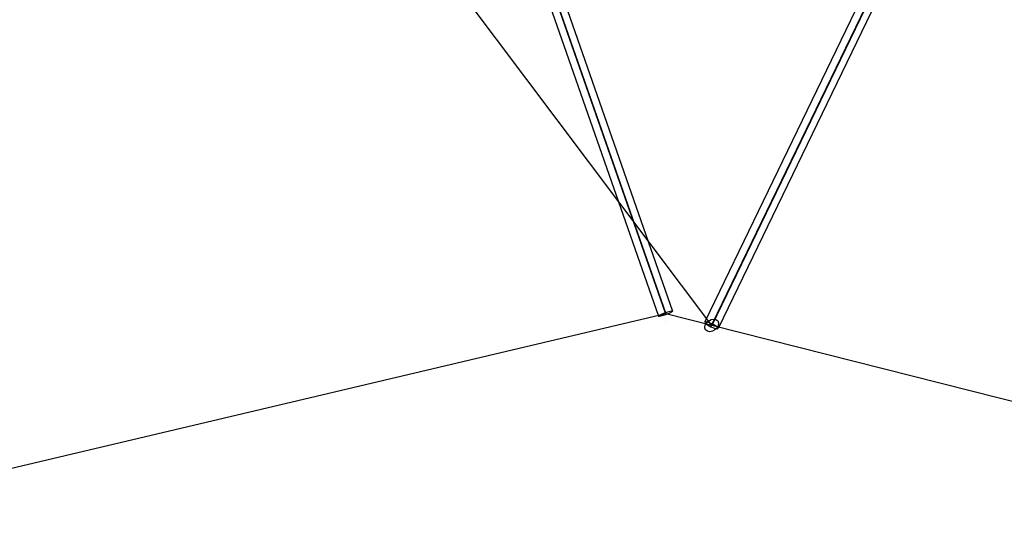
# Model space of a CAD drawing. Extents: x 5299 to 34700, y 6651 to 27543.
# Drawn here: x 22301 to 23534, y 14912 to 15542 of the extents above; entities that cross this region are included whole.
import ezdxf

# ---------------------------------------------------------------- set-up
doc = ezdxf.new("R2010")
doc.units = 0
doc.header["$LTSCALE"] = 350
doc.header["$MEASUREMENT"] = 0
doc.layers.add('PENTAGODE-XL-01', color=7, linetype='CONTINUOUS')

msp = doc.modelspace()

# ---------------------------------------------------------------- linework, layer by layer
at = {"layer": 'PENTAGODE-XL-01'}
for p, q in [((23167.60103, 15159.34464), (22741.78332, 15725.6421)), ((23110.30512, 15173.8635), (21999.23811, 14911.7608)), ((23167.60103, 15159.34464), (23110.30512, 15173.8635)), ((23704.91155, 15023.18948), (23167.60103, 15159.34464)), ((23704.91155, 15023.18948), (23167.60103, 15159.34464))]:
    msp.add_line(p, q, dxfattribs=at)
at = {"layer": 'PENTAGODE-XL-01', "flags": 128}
for points in [[(21522.75253, 17389.68336), (23179.8571, 17647.74751), (24142.8581, 17797.86578), (24308.64594, 17723.58045), (24331.27975, 17543.28376), (23906.65396, 16665.59482), (23175.79462, 15155.31985)], [(21522.36563, 17380.01079), (23181.21126, 17638.46184), (24144.40571, 17788.38666), (24301.29479, 17718.16381), (24322.76789, 17547.34624), (23897.94865, 16669.6573), (23166.50896, 15157.64126)], [(21526.23466, 17380.59114), (23181.59817, 17638.46184), (24139.18253, 17787.61286), (24298.58647, 17716.2293), (24320.44648, 17542.7034), (23898.1421, 16669.85075), (23168.25002, 15161.31684)], [(21525.6543, 17370.91857), (23182.75887, 17629.17617), (24140.53669, 17778.32719), (24291.42877, 17710.81266), (24311.93461, 17546.76588), (23889.63024, 16673.91323), (23158.96435, 15163.63826)], [(21526.65676, 17328.74848), (22525.21417, 16595.90434), (22709.7285, 16346.62043), (23118.72472, 15177.1345)], [(21515.44056, 17313.58292), (22511.78633, 16582.31852), (22692.82522, 16337.61587), (23100.87359, 15170.81552)], [(21520.1798, 17321.95557), (22517.94734, 16589.42738), (22701.35584, 16341.56524), (23110.1941, 15173.02716)], [(21522.07549, 17320.5338), (22518.89519, 16588.79548), (22701.03989, 16342.67106), (23109.40422, 15175.08083)]]:
    msp.add_lwpolyline(points, dxfattribs=at)
for points in [[(23100.87359, 15170.81552), (23102.29537, 15170.81552), (23105.61283, 15171.60539), (23110.1941, 15173.02716), (23114.61738, 15174.60691), (23117.77688, 15176.18665), (23118.72472, 15177.1345), (23117.30295, 15177.1345), (23113.98549, 15176.5026), (23109.40422, 15175.08083), (23104.98093, 15173.34311), (23101.97942, 15171.76336), (23100.87359, 15170.81552)], [(23158.96435, 15163.63826), (23159.54471, 15162.09065), (23162.44648, 15159.96268), (23166.50896, 15157.64126), (23170.95834, 15155.9002), (23174.24701, 15154.93295), (23175.79462, 15155.31985), (23175.21427, 15156.86746), (23172.3125, 15158.99542), (23168.25002, 15161.31684), (23163.80064, 15163.0579), (23160.51197, 15164.02516), (23158.96435, 15163.63826)]]:
    msp.add_lwpolyline(points, close=True, dxfattribs=at)
at = {"layer": 'PENTAGODE-XL-01'}
msp.add_lwpolyline([(23110.30865, 15164.15546), (23110.30865, 15164.15546)], close=True, dxfattribs=at)
msp.add_lwpolyline([(23110.30865, 15164.15546), (23110.30865, 15164.15546)], close=True, dxfattribs=at)
for points in [[(21523.60063, 17380.21029, 0), (23181.60601, 17638.39241, 0), (24142.46404, 17788.01578, 0), (24300.75285, 17717.08281, 0), (24322.37193, 17544.97978, 0), (23898.68779, 16669.69295, 0), (23167.60103, 15159.34464, 0)], [(21520.75558, 17321.17197, 0), (22518.6384, 16589.07104, 0), (22701.50693, 16342.03555, 0), (23110.30512, 15173.8635, 0)]]:
    msp.add_polyline3d(points, dxfattribs=at)
msp.add_ellipse((23167.60103, 15159.34464), major_axis=(7.55866, 5.6836), ratio=0.7193398003, dxfattribs=at)
msp.add_ellipse((23167.60103, 15159.34464), major_axis=(7.55866, 5.6836), ratio=0.7193398003, dxfattribs=at)

doc.saveas('drawing.dxf')
